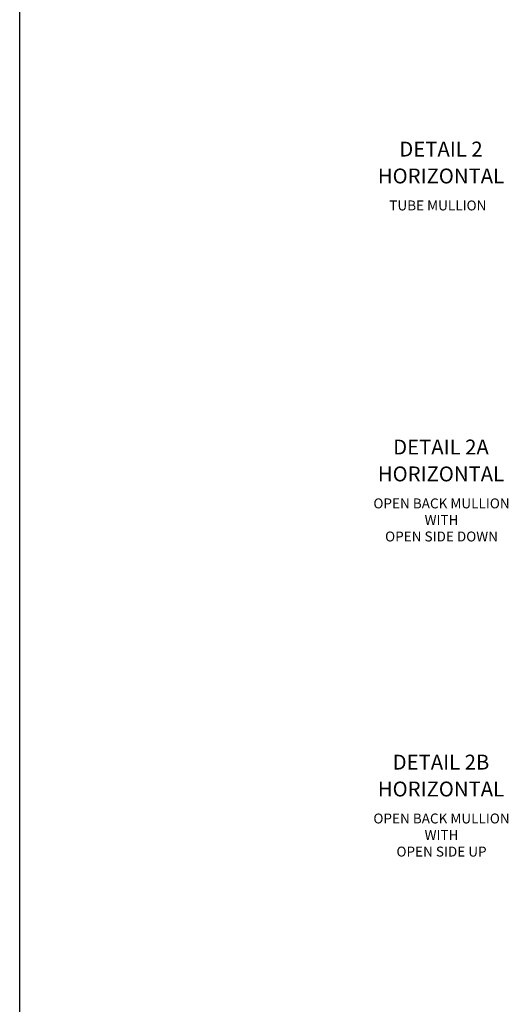
# Model space of a CAD drawing. Extents: x 0 to 107, y 0 to 68.
# Drawn here: x 0 to 12, y 23 to 48 of the extents above; entities that cross this region are included whole.
import ezdxf
from ezdxf.enums import TextEntityAlignment as Align

# ---------------------------------------------------------------- set-up
doc = ezdxf.new("R2010")
doc.units = 0
doc.header["$LTSCALE"] = 0.5
doc.header["$MEASUREMENT"] = 0
doc.layers.get('0').update_dxf_attribs({"linetype": 'CONTINUOUS'})
doc.styles.get("Standard").update_dxf_attribs({"font": 'arial.ttf'})

msp = doc.modelspace()

# ---------------------------------------------------------------- linework, layer by layer
msp.add_line((0, 0), (0, 68.232234))

# ---------------------------------------------------------------- texts
at = {"color": 2, "linetype": 'Continuous'}
for s, p in [('DETAIL 2', (10.606527, 44.222955)), ('DETAIL 2A', (10.606527, 36.720656)), ('DETAIL 2B', (10.606527, 28.786967))]:
    msp.add_text(s, height=0.375, dxfattribs=at).set_placement(p, align=Align.CENTER)
at = {"color": 7, "linetype": 'Continuous'}
for p in [(10.606527, 43.546079), (10.606527, 36.043779), (10.606527, 28.110091)]:
    msp.add_text('HORIZONTAL', height=0.375, dxfattribs=at).set_placement(p, align=Align.CENTER)
at = {"color": 7, "char_height": 0.25, "width": 5.15625, "attachment_point": 2}
for s, insert in [('TUBE MULLION', (10.528244, 43.116296)), ('OPEN BACK MULLION\\PWITH\\POPEN SIDE DOWN', (10.620427, 35.613997)), ('OPEN BACK MULLION\\PWITH\\POPEN SIDE UP', (10.620427, 27.680308))]:
    msp.add_mtext(s, dxfattribs=dict(at, insert=insert))

doc.saveas('drawing.dxf')
